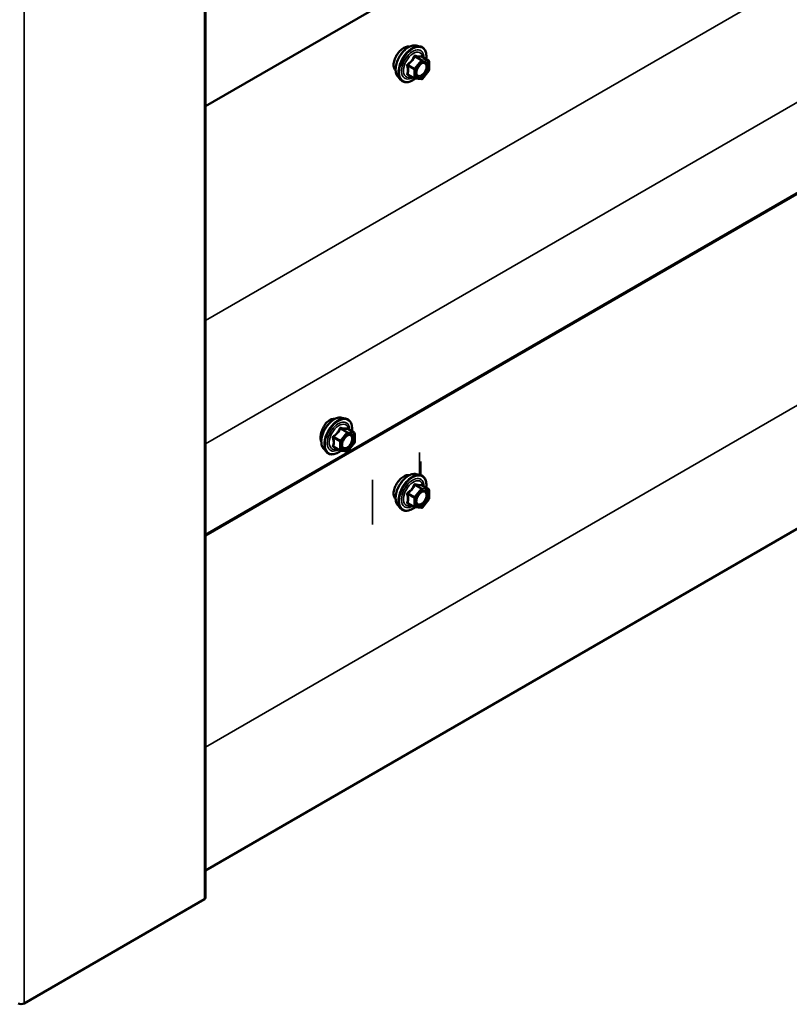
# Model space of a CAD drawing. Units: inches. Extents: x 0.6 to 33.4, y 0.6 to 21.4.
# Drawn here: x 28.7 to 29.9, y 13.1 to 14.6 of the extents above; entities that cross this region are included whole.
import ezdxf

# ---------------------------------------------------------------- set-up
doc = ezdxf.new("R2010")
doc.units = ezdxf.units.IN
doc.header["$LTSCALE"] = 2
doc.header["$MEASUREMENT"] = 0
doc.layers.add('Visible (ANSI)', color=7, linetype='Continuous', lineweight=50)
doc.layers.add('Visible Narrow (ANSI)', color=7, linetype='Continuous', lineweight=35)

msp = doc.modelspace()

# ---------------------------------------------------------------- linework, layer by layer
at = {"layer": 'Visible (ANSI)'}
for p, q in [((28.990784, 18.150211), (28.990784, 13.251231)), ((33.09682, 16.828634), (28.990784, 14.458013)), ((33.09682, 16.175437), (28.990784, 13.804816)), ((33.028301, 16.1348), (28.990784, 13.803738)), ((28.990784, 13.293293), (33.103028, 15.667498)), ((29.311842, 14.550403), (29.317745, 14.5492)), ((29.330714, 14.527589), (29.320901, 14.533255)), ((29.331614, 14.52603), (29.331614, 14.513019)), ((29.284329, 14.502749), (29.288322, 14.498238)), ((29.309398, 14.500193), (29.299585, 14.505859)), ((29.319896, 14.499087), (29.310138, 14.499959)), ((29.331217, 14.511892), (29.321459, 14.499752)), ((29.198617, 13.98323), (29.20452, 13.982026)), ((29.217489, 13.960415), (29.207676, 13.966081)), ((29.218389, 13.958857), (29.218389, 13.945846)), ((29.217992, 13.944718), (29.208234, 13.932579)), ((29.171104, 13.935575), (29.175097, 13.931064)), ((29.196173, 13.933019), (29.18636, 13.938685)), ((29.206671, 13.931914), (29.196913, 13.932785)), ((29.318808, 13.916502), (29.318808, 13.895733)), ((29.311842, 13.897206), (29.317745, 13.896003)), ((29.330714, 13.874392), (29.320901, 13.880057)), ((29.331614, 13.872833), (29.331614, 13.859822)), ((29.309398, 13.846996), (29.299585, 13.852661)), ((29.331217, 13.858694), (29.321459, 13.846555)), ((29.284329, 13.849551), (29.288322, 13.84504)), ((29.319896, 13.84589), (29.310138, 13.846762)), ((28.989378, 13.249271), (28.714455, 13.090545))]:
    msp.add_line(p, q, dxfattribs=at)
for centre, start, end in [((29.329814, 14.52603), 0, 60), ((29.329814, 14.513019), 321.206023, 0), ((29.310298, 14.501752), 240, 264.896091), ((29.320056, 14.50088), 264.896091, 321.206023), ((29.216589, 13.958857), 0, 60), ((29.216589, 13.945846), 321.206023, 0), ((29.197073, 13.934578), 240, 264.896091), ((29.206831, 13.933707), 264.896091, 321.206023), ((29.329814, 13.872833), 0, 60), ((29.329814, 13.859822), 321.206023, 0), ((29.310298, 13.848554), 240, 264.896091), ((29.320056, 13.847683), 264.896091, 321.206023)]:
    msp.add_arc(centre, 0.0018, start, end, dxfattribs=at)
for centre, major_axis, start_param, end_param in [((28.985984, 13.251231), (0.0048, 0), 5.49778714, 6.28318531), ((28.709929, 13.093157), (-0.0064, 0), 0.78539816, 2.35619449)]:
    msp.add_ellipse(centre, major_axis=major_axis, ratio=0.57735027, start_param=start_param, end_param=end_param, dxfattribs=at)
for points, knots in [([(29.293081, 14.546816), (29.291193, 14.545726), (29.289157, 14.544143), (29.285368, 14.540285), (29.283617, 14.53801), (29.281568, 14.534658), (29.280947, 14.533515), (29.280392, 14.532339)], [1.626968841, 1.626968841, 1.626968841, 1.626968841, 1.830339994, 1.830339994, 2.033711147, 2.033711147, 2.129732692, 2.129732692, 2.129732692, 2.129732692]), ([(29.284329, 14.502749), (29.283114, 14.504121), (29.2822, 14.505809), (29.280924, 14.50979), (29.280621, 14.51213), (29.280703, 14.517185), (29.281111, 14.519911), (29.282587, 14.525419), (29.283653, 14.5282), (29.286326, 14.533545), (29.287929, 14.53611), (29.291523, 14.540785), (29.293513, 14.542895), (29.29771, 14.546453), (29.299918, 14.547899), (29.304355, 14.549939), (29.306589, 14.550538), (29.309803, 14.550682), (29.310842, 14.550607), (29.311842, 14.550403)], [0.97601917, 0.97601917, 0.97601917, 0.97601917, 1.26800463, 1.26800463, 1.58963835, 1.58963835, 1.92171681, 1.92171681, 2.25250513, 2.25250513, 2.58183559, 2.58183559, 2.91151636, 2.91151636, 3.24307514, 3.24307514, 3.57377077, 3.57377077, 3.73636981, 3.73636981, 3.73636981, 3.73636981]), ([(29.301689, 14.548704), (29.300797, 14.548917), (29.29981, 14.548975), (29.296956, 14.548646), (29.294968, 14.547906), (29.293081, 14.546816)], [1.305862494, 1.305862494, 1.305862494, 1.305862494, 1.423597687, 1.423597687, 1.626968841, 1.626968841, 1.626968841, 1.626968841]), ([(29.317745, 14.5492), (29.319641, 14.548814), (29.321365, 14.547964), (29.324206, 14.545461), (29.325329, 14.543825), (29.326956, 14.539876), (29.327428, 14.537531), (29.327611, 14.533261), (29.327519, 14.531448), (29.327267, 14.529579)], [3.73636981, 3.73636981, 3.73636981, 3.73636981, 4.04269722, 4.04269722, 4.34542957, 4.34542957, 4.66424666, 4.66424666, 4.87939977, 4.87939977, 4.87939977, 4.87939977]), ([(29.280392, 14.532339), (29.279771, 14.531024), (29.279234, 14.529667), (29.277996, 14.525763), (29.277595, 14.523235), (29.277595, 14.521056)], [2.129732692, 2.129732692, 2.129732692, 2.129732692, 2.237082204, 2.237082204, 2.440453261, 2.440453261, 2.440453261, 2.440453261]), ([(29.320901, 14.533255), (29.320808, 14.533308), (29.320751, 14.533358), (29.320687, 14.53342), (29.320675, 14.533436), (29.320673, 14.533439), (29.320673, 14.533439), (29.320673, 14.533439)], [0.0246051392, 0.0246051392, 0.0246051392, 0.0246051392, 0.0359970171, 0.0359970171, 0.0459750746, 0.0459750746, 0.0468401554, 0.0468401554, 0.0468401554, 0.0468401554]), ([(29.277595, 14.521056), (29.277595, 14.518877), (29.277996, 14.516756), (29.279234, 14.514129), (29.279771, 14.513328), (29.280392, 14.512661)], [2.440453261, 2.440453261, 2.440453261, 2.440453261, 2.643824318, 2.643824318, 2.75117383, 2.75117383, 2.75117383, 2.75117383]), ([(29.312803, 14.504943), (29.31249, 14.505556), (29.31226, 14.506361), (29.312088, 14.508193), (29.312122, 14.509189), (29.312449, 14.511322), (29.312745, 14.51246), (29.313584, 14.514762), (29.314131, 14.515925), (29.315421, 14.518142), (29.316166, 14.519195), (29.317765, 14.52107), (29.318618, 14.521893), (29.320321, 14.523222), (29.321171, 14.523733), (29.322756, 14.524423), (29.32349, 14.524602), (29.324141, 14.524644), (29.32416, 14.524645), (29.324179, 14.524646)], [1.1438482, 1.1438482, 1.1438482, 1.1438482, 1.46822943, 1.46822943, 1.76309089, 1.76309089, 2.06060473, 2.06060473, 2.36234118, 2.36234118, 2.66561059, 2.66561059, 2.96720202, 2.96720202, 3.26442226, 3.26442226, 3.55952199, 3.55952199, 3.56854078, 3.56854078, 3.56854078, 3.56854078]), ([(29.310263, 14.499948), (29.309007, 14.498964), (29.307727, 14.498098), (29.304133, 14.496046), (29.301807, 14.495153), (29.297367, 14.494352), (29.295246, 14.49443), (29.291523, 14.495557), (29.289906, 14.496559), (29.288501, 14.498039), (29.288411, 14.498137), (29.288322, 14.498238)], [6.10715025, 6.10715025, 6.10715025, 6.10715025, 6.28857946, 6.28857946, 6.61421316, 6.61421316, 6.9344937, 6.9344937, 7.2379954, 7.2379954, 7.25920448, 7.25920448, 7.25920448, 7.25920448]), ([(29.171104, 13.935575), (29.169889, 13.936947), (29.168975, 13.938635), (29.167699, 13.942616), (29.167396, 13.944956), (29.167478, 13.950011), (29.167886, 13.952737), (29.169362, 13.958246), (29.170428, 13.961026), (29.1731, 13.966372), (29.174704, 13.968936), (29.178298, 13.973611), (29.180288, 13.975721), (29.184485, 13.97928), (29.186692, 13.980725), (29.19113, 13.982765), (29.193364, 13.983364), (29.196578, 13.983508), (29.197617, 13.983433), (29.198617, 13.98323)], [4.11761182, 4.11761182, 4.11761182, 4.11761182, 4.40959729, 4.40959729, 4.73123101, 4.73123101, 5.06330946, 5.06330946, 5.39409778, 5.39409778, 5.72342824, 5.72342824, 6.05310901, 6.05310901, 6.38466779, 6.38466779, 6.71536342, 6.71536342, 6.87796246, 6.87796246, 6.87796246, 6.87796246]), ([(29.180103, 13.9795), (29.178213, 13.978409), (29.176259, 13.976774), (29.172776, 13.97274), (29.171242, 13.970342), (29.169492, 13.966821), (29.168969, 13.965622), (29.168507, 13.964391)], [0, 0, 0, 0, 0.203657993, 0.203657993, 0.407315986, 0.407315986, 0.503554199, 0.503554199, 0.503554199, 0.503554199]), ([(29.188048, 13.981323), (29.187396, 13.981415), (29.186718, 13.981444), (29.184067, 13.981282), (29.181992, 13.980591), (29.180103, 13.9795)], [-0.275596679, -0.275596679, -0.275596679, -0.275596679, -0.203657993, -0.203657993, 0, 0, 0, 0]), ([(29.20452, 13.982026), (29.206416, 13.98164), (29.20814, 13.98079), (29.210981, 13.978287), (29.212104, 13.976651), (29.213731, 13.972703), (29.214203, 13.970358), (29.214386, 13.966088), (29.214294, 13.964274), (29.214042, 13.962405)], [0.59477716, 0.59477716, 0.59477716, 0.59477716, 0.90110457, 0.90110457, 1.20383692, 1.20383692, 1.522654, 1.522654, 1.73780712, 1.73780712, 1.73780712, 1.73780712]), ([(29.168507, 13.964391), (29.167991, 13.963018), (29.167551, 13.961607), (29.166544, 13.957571), (29.166225, 13.954993), (29.166225, 13.950628), (29.166544, 13.948556), (29.167278, 13.946739), (29.167357, 13.946559), (29.167441, 13.946385)], [0.503554199, 0.503554199, 0.503554199, 0.503554199, 0.610970233, 0.610970233, 0.814624479, 0.814624479, 1.018278726, 1.018278726, 1.041417335, 1.041417335, 1.041417335, 1.041417335]), ([(29.199578, 13.937769), (29.199265, 13.938382), (29.199035, 13.939188), (29.198862, 13.941019), (29.198896, 13.942015), (29.199224, 13.944149), (29.19952, 13.945287), (29.200359, 13.947588), (29.200905, 13.948751), (29.202196, 13.950969), (29.202941, 13.952022), (29.20454, 13.953896), (29.205393, 13.954719), (29.207096, 13.956049), (29.207946, 13.95656), (29.209531, 13.957249), (29.210265, 13.957429), (29.210916, 13.957471), (29.210935, 13.957472), (29.210954, 13.957473)], [4.28544086, 4.28544086, 4.28544086, 4.28544086, 4.60982209, 4.60982209, 4.90468355, 4.90468355, 5.20219739, 5.20219739, 5.50393384, 5.50393384, 5.80720324, 5.80720324, 6.10879468, 6.10879468, 6.40601491, 6.40601491, 6.70111464, 6.70111464, 6.71013343, 6.71013343, 6.71013343, 6.71013343]), ([(29.207676, 13.966081), (29.207583, 13.966135), (29.207526, 13.966184), (29.207462, 13.966246), (29.20745, 13.966262), (29.207448, 13.966265), (29.207448, 13.966265), (29.207448, 13.966265)], [0.0246051392, 0.0246051392, 0.0246051392, 0.0246051392, 0.0359970171, 0.0359970171, 0.0459750746, 0.0459750746, 0.0468401554, 0.0468401554, 0.0468401554, 0.0468401554]), ([(29.197038, 13.932774), (29.195782, 13.931791), (29.194502, 13.930925), (29.190908, 13.928872), (29.188582, 13.92798), (29.184142, 13.927178), (29.182021, 13.927256), (29.178298, 13.928384), (29.176681, 13.929385), (29.175276, 13.930865), (29.175186, 13.930964), (29.175097, 13.931064)], [2.9655576, 2.9655576, 2.9655576, 2.9655576, 3.1469868, 3.1469868, 3.47262051, 3.47262051, 3.79290104, 3.79290104, 4.09640275, 4.09640275, 4.11761182, 4.11761182, 4.11761182, 4.11761182]), ([(29.284329, 13.849551), (29.283114, 13.850923), (29.2822, 13.852612), (29.280924, 13.856593), (29.280621, 13.858932), (29.280703, 13.863987), (29.281111, 13.866714), (29.282587, 13.872222), (29.283653, 13.875003), (29.286326, 13.880348), (29.287929, 13.882913), (29.291523, 13.887588), (29.293513, 13.889697), (29.29771, 13.893256), (29.299918, 13.894701), (29.304355, 13.896742), (29.306589, 13.897341), (29.309803, 13.897484), (29.310842, 13.89741), (29.311842, 13.897206)], [0.97601917, 0.97601917, 0.97601917, 0.97601917, 1.26800463, 1.26800463, 1.58963835, 1.58963835, 1.92171681, 1.92171681, 2.25250513, 2.25250513, 2.58183559, 2.58183559, 2.91151636, 2.91151636, 3.24307514, 3.24307514, 3.57377077, 3.57377077, 3.73636981, 3.73636981, 3.73636981, 3.73636981]), ([(29.293081, 13.893619), (29.291193, 13.892529), (29.289157, 13.890945), (29.285368, 13.887087), (29.283617, 13.884812), (29.281568, 13.88146), (29.280947, 13.880318), (29.280392, 13.879142)], [1.626968841, 1.626968841, 1.626968841, 1.626968841, 1.830339994, 1.830339994, 2.033711147, 2.033711147, 2.129732692, 2.129732692, 2.129732692, 2.129732692]), ([(29.301689, 13.895506), (29.300797, 13.89572), (29.29981, 13.895777), (29.296956, 13.895449), (29.294968, 13.894708), (29.293081, 13.893619)], [1.305862494, 1.305862494, 1.305862494, 1.305862494, 1.423597687, 1.423597687, 1.626968841, 1.626968841, 1.626968841, 1.626968841]), ([(29.317745, 13.896003), (29.319641, 13.895616), (29.321365, 13.894767), (29.324206, 13.892263), (29.325329, 13.890627), (29.326956, 13.886679), (29.327428, 13.884334), (29.327611, 13.880064), (29.327519, 13.87825), (29.327267, 13.876382)], [3.73636981, 3.73636981, 3.73636981, 3.73636981, 4.04269722, 4.04269722, 4.34542957, 4.34542957, 4.66424666, 4.66424666, 4.87939977, 4.87939977, 4.87939977, 4.87939977]), ([(29.280392, 13.879142), (29.279771, 13.877827), (29.279234, 13.876469), (29.277996, 13.872566), (29.277595, 13.870038), (29.277595, 13.867858)], [2.129732692, 2.129732692, 2.129732692, 2.129732692, 2.237082204, 2.237082204, 2.440453261, 2.440453261, 2.440453261, 2.440453261]), ([(29.277595, 13.867858), (29.277595, 13.865679), (29.277996, 13.863559), (29.279234, 13.860932), (29.279771, 13.860131), (29.280392, 13.859464)], [2.440453261, 2.440453261, 2.440453261, 2.440453261, 2.643824318, 2.643824318, 2.75117383, 2.75117383, 2.75117383, 2.75117383]), ([(29.312803, 13.851746), (29.31249, 13.852359), (29.31226, 13.853164), (29.312088, 13.854996), (29.312122, 13.855991), (29.312449, 13.858125), (29.312745, 13.859263), (29.313584, 13.861565), (29.314131, 13.862728), (29.315421, 13.864945), (29.316166, 13.865998), (29.317765, 13.867873), (29.318618, 13.868695), (29.320321, 13.870025), (29.321171, 13.870536), (29.322756, 13.871225), (29.32349, 13.871405), (29.324141, 13.871447), (29.32416, 13.871448), (29.324179, 13.871449)], [1.1438482, 1.1438482, 1.1438482, 1.1438482, 1.46822943, 1.46822943, 1.76309089, 1.76309089, 2.06060473, 2.06060473, 2.36234118, 2.36234118, 2.66561059, 2.66561059, 2.96720202, 2.96720202, 3.26442226, 3.26442226, 3.55952199, 3.55952199, 3.56854078, 3.56854078, 3.56854078, 3.56854078]), ([(29.320901, 13.880057), (29.320808, 13.880111), (29.320751, 13.880161), (29.320687, 13.880222), (29.320675, 13.880239), (29.320673, 13.880241), (29.320673, 13.880242), (29.320673, 13.880242)], [0.0246051392, 0.0246051392, 0.0246051392, 0.0246051392, 0.0359970171, 0.0359970171, 0.0459750746, 0.0459750746, 0.0468401554, 0.0468401554, 0.0468401554, 0.0468401554]), ([(29.310263, 13.84675), (29.309007, 13.845767), (29.307727, 13.844901), (29.304133, 13.842849), (29.301807, 13.841956), (29.297367, 13.841155), (29.295246, 13.841232), (29.291523, 13.84236), (29.289906, 13.843362), (29.288501, 13.844842), (29.288411, 13.84494), (29.288322, 13.84504)], [6.10715025, 6.10715025, 6.10715025, 6.10715025, 6.28857946, 6.28857946, 6.61421316, 6.61421316, 6.9344937, 6.9344937, 7.2379954, 7.2379954, 7.25920448, 7.25920448, 7.25920448, 7.25920448])]:
    msp.add_open_spline(points, degree=3, knots=knots, dxfattribs=at)
for points in [[(29.280392, 14.512661), (29.280501, 14.512544), (29.280612, 14.512431), (29.280726, 14.512323)], [(29.280392, 13.859464), (29.280501, 13.859347), (29.280612, 13.859234), (29.280726, 13.859125)]]:
    msp.add_open_spline(points, degree=3, dxfattribs=at)
at = {"layer": 'Visible Narrow (ANSI)'}
for p, q in [((28.989378, 13.249271), (28.989378, 18.148251)), ((28.714455, 13.090545), (28.714455, 17.989524)), ((28.990784, 14.131209), (33.035925, 16.466672)), ((28.990784, 13.943224), (33.105856, 16.319062)), ((28.990784, 13.481277), (33.033097, 15.815108)), ((29.31942, 14.527807), (29.309662, 14.515668)), ((29.309783, 14.533371), (29.31942, 14.527807)), ((29.320693, 14.528542), (29.311056, 14.534106)), ((29.330451, 14.52767), (29.320693, 14.528542)), ((29.320814, 14.533234), (29.330451, 14.52767)), ((29.299389, 14.519592), (29.309025, 14.514028)), ((29.309662, 14.515668), (29.300025, 14.521232)), ((29.309025, 14.514028), (29.309025, 14.501017)), ((29.311571, 14.514028), (29.321329, 14.526167)), ((29.311571, 14.501017), (29.311571, 14.514028)), ((29.321329, 14.526167), (29.331087, 14.525295)), ((29.331087, 14.512285), (29.321329, 14.500145)), ((29.331087, 14.525295), (29.331087, 14.512285)), ((29.309025, 14.501017), (29.299389, 14.506581)), ((29.321329, 14.500145), (29.311571, 14.501017)), ((29.206195, 13.960633), (29.196437, 13.948494)), ((29.196558, 13.966197), (29.206195, 13.960633)), ((29.207468, 13.961368), (29.197831, 13.966932)), ((29.198346, 13.946854), (29.208104, 13.958993)), ((29.217226, 13.960497), (29.207468, 13.961368)), ((29.207589, 13.966061), (29.217226, 13.960497)), ((29.208104, 13.958993), (29.217862, 13.958122)), ((29.217862, 13.958122), (29.217862, 13.945111)), ((29.186163, 13.952418), (29.1958, 13.946854)), ((29.196437, 13.948494), (29.1868, 13.954058)), ((29.1958, 13.946854), (29.1958, 13.933843)), ((29.198346, 13.933843), (29.198346, 13.946854)), ((29.217862, 13.945111), (29.208104, 13.932972)), ((29.1958, 13.933843), (29.186163, 13.939407)), ((29.208104, 13.932972), (29.198346, 13.933843)), ((29.316992, 13.896156), (29.316992, 13.930048)), ((29.245438, 13.820431), (29.245438, 13.888736)), ((29.309662, 13.862471), (29.300025, 13.868035)), ((29.31942, 13.87461), (29.309662, 13.862471)), ((29.309783, 13.880174), (29.31942, 13.87461)), ((29.320693, 13.875345), (29.311056, 13.880909)), ((29.311571, 13.86083), (29.321329, 13.87297)), ((29.330451, 13.874473), (29.320693, 13.875345)), ((29.320814, 13.880037), (29.330451, 13.874473)), ((29.321329, 13.87297), (29.331087, 13.872098)), ((29.331087, 13.872098), (29.331087, 13.859087)), ((29.299389, 13.866394), (29.309025, 13.86083)), ((29.309025, 13.84782), (29.299389, 13.853384)), ((29.309025, 13.86083), (29.309025, 13.84782)), ((29.311571, 13.84782), (29.311571, 13.86083)), ((29.331087, 13.859087), (29.321329, 13.846948)), ((29.321329, 13.846948), (29.311571, 13.84782))]:
    msp.add_line(p, q, dxfattribs=at)
for centre, major_axis, ratio, start_param, end_param in [((29.30074, 14.525043), (-0.01401, -0.024267), 0.57735027, 3.33221366, 6.0925643), ((29.305873, 14.52208), (-0.014983, -0.025951), 0.57735027, 3.33221366, 6.0925643), ((29.306763, 14.521566), (-0.0145, -0.025115), 0.57735027, 2.20535746, 7.22312134), ((29.306763, 14.521566), (0.01216, 0.021062), 0.57735027, 5.49750622, 10.21045705), ((29.30759, 14.521088), (-0.010553, -0.018278), 0.57735027, 2.52275577, 6.90202219), ((29.309147, 14.534276), (-0.001669, 0.000674), 0.38990943, 1.16660097, 2.11321762), ((29.311692, 14.535746), (-0.000403, -0.001754), 0.55414286, 5.0798919, 6.02650854), ((29.320056, 14.526902), (0.0009, 0.001559), 0.57735027, 0.26179939, 1.30899694), ((29.320056, 14.526902), (0.001403, -0.001128), 0.21132487, 0.63191431, 2.20271064), ((29.32145, 14.534875), (-0.000421, 0.00175), 0.93495827, 1.55685424, 2.50347089), ((29.320056, 14.526902), (0.00016, 0.001793), 0.78867513, 4.36150957, 5.9323059), ((29.329814, 14.52603), (0.0009, 0.001559), 0.57735027, 0, 0.26179939), ((29.329814, 14.52603), (0.00016, 0.001793), 0.78867513, 4.36150957, 5.9323059), ((29.298116, 14.518857), (-0.001743, -0.000449), 0.35464113, 3.8071343, 4.75375095), ((29.299389, 14.522137), (0.001052, -0.00146), 0.00909402, 4.42786452, 5.37448117), ((29.310298, 14.514763), (-0.0009, -0.001559), 0.57735027, 4.45058959, 5.49778714), ((29.310298, 14.514763), (0.0018, 0), 0.57735027, 3.92699082, 5.49778714), ((29.310298, 14.514763), (-0.001403, 0.001128), 0.21132487, 3.77350697, 5.34430329), ((29.329814, 14.52603), (0.0018, 0), 0.57735027, 5.49778714, 6.28318531), ((29.329814, 14.513019), (0.0018, 0), 0.57735027, 5.49778714, 6.28318531), ((29.329814, 14.513019), (0.001403, -0.001128), 0.21132487, 0, 0.63191431), ((29.298116, 14.505846), (0.00169, -0.00062), 0.73545655, 1.01996003, 1.96657668), ((29.299389, 14.504035), (0.000403, 0.001754), 0.55414286, 0.11173936, 0.68993989), ((29.310298, 14.501752), (-0.0009, -0.001559), 0.57735027, 5.49778714, 6.28318531), ((29.310298, 14.501752), (-0.0018, 0), 0.57735027, 0.78539816, 2.35619449), ((29.310298, 14.501752), (-0.00016, -0.001793), 0.78867513, 0, 1.21991692), ((29.313738, 14.50893), (-0.0018, -0.000001), 0.57781879, 5.4973809, 5.75283859), ((29.320056, 14.50088), (-0.00016, -0.001793), 0.78867513, 0, 1.21991692), ((29.320056, 14.50088), (0.001403, -0.001128), 0.21132487, 0, 0.63191431), ((29.187515, 13.95787), (-0.01401, -0.024267), 0.57735027, 3.33221366, 6.0925643), ((29.192648, 13.954906), (-0.014983, -0.025951), 0.57735027, 3.33221366, 6.0925643), ((29.193538, 13.954392), (-0.0145, -0.025115), 0.57735027, 2.20535746, 7.22312134), ((29.193538, 13.954392), (0.01216, 0.021062), 0.57735027, 5.49750622, 10.21045705), ((29.194365, 13.953915), (-0.010553, -0.018278), 0.57735027, 2.52275577, 6.90202219), ((29.195922, 13.967103), (-0.001669, 0.000674), 0.38990943, 1.16660097, 2.11321762), ((29.198467, 13.968572), (-0.000403, -0.001754), 0.55414286, 5.0798919, 6.02650854), ((29.206831, 13.959728), (0.0009, 0.001559), 0.57735027, 0.26179939, 1.30899694), ((29.206831, 13.959728), (0.001403, -0.001128), 0.21132487, 0.63191431, 2.20271064), ((29.208225, 13.967701), (-0.000421, 0.00175), 0.93495827, 1.55685424, 2.50347089), ((29.206831, 13.959728), (0.00016, 0.001793), 0.78867513, 4.36150957, 5.9323059), ((29.216589, 13.958857), (0.0009, 0.001559), 0.57735027, 0, 0.26179939), ((29.216589, 13.958857), (0.00016, 0.001793), 0.78867513, 4.36150957, 5.9323059), ((29.216589, 13.958857), (0.0018, 0), 0.57735027, 5.49778714, 6.28318531), ((29.184891, 13.951683), (-0.001743, -0.000449), 0.35464113, 3.8071343, 4.75375095), ((29.186163, 13.954963), (0.001052, -0.00146), 0.00909402, 4.42786452, 5.37448117), ((29.197073, 13.947589), (-0.0009, -0.001559), 0.57735027, 4.45058959, 5.49778714), ((29.197073, 13.947589), (0.0018, 0), 0.57735027, 3.92699082, 5.49778714), ((29.197073, 13.947589), (-0.001403, 0.001128), 0.21132487, 3.77350697, 5.34430329), ((29.215412, 13.950372), (0.0018, 0.000001), 0.57781879, 1.24554591, 2.35578825), ((29.216589, 13.945846), (0.0018, 0), 0.57735027, 5.49778714, 6.28318531), ((29.216589, 13.945846), (0.001403, -0.001128), 0.21132487, 0, 0.63191431), ((29.184891, 13.938672), (0.00169, -0.00062), 0.73545655, 1.01996003, 1.96657668), ((29.186163, 13.936862), (0.000403, 0.001754), 0.55414286, 0.11173936, 0.68993989), ((29.197073, 13.934578), (-0.0009, -0.001559), 0.57735027, 5.49778714, 6.28318531), ((29.197073, 13.934578), (-0.0018, 0), 0.57735027, 0.78539816, 2.35619449), ((29.197073, 13.934578), (-0.00016, -0.001793), 0.78867513, 0, 1.21991692), ((29.206831, 13.933707), (-0.00016, -0.001793), 0.78867513, 0, 1.21991692), ((29.206831, 13.933707), (0.001403, -0.001128), 0.21132487, 0, 0.63191431), ((29.30074, 13.871846), (-0.01401, -0.024267), 0.57735027, 3.33221366, 6.0925643), ((29.305873, 13.868883), (-0.014983, -0.025951), 0.57735027, 3.33221366, 6.0925643), ((29.306763, 13.868369), (-0.0145, -0.025115), 0.57735027, 2.20535746, 7.22312134), ((29.306763, 13.868369), (0.01216, 0.021062), 0.57735027, 5.49750622, 10.21045705), ((29.30759, 13.867891), (-0.010553, -0.018278), 0.57735027, 2.52275577, 6.90202219), ((29.311692, 13.882549), (-0.000403, -0.001754), 0.55414286, 5.0798919, 6.02650854), ((29.299389, 13.86894), (0.001052, -0.00146), 0.00909402, 4.42786452, 5.37448117), ((29.309147, 13.881079), (-0.001669, 0.000674), 0.38990943, 1.16660097, 2.11321762), ((29.320056, 13.873704), (0.0009, 0.001559), 0.57735027, 0.26179939, 1.30899694), ((29.320056, 13.873704), (0.001403, -0.001128), 0.21132487, 0.63191431, 2.20271064), ((29.32145, 13.881677), (-0.000421, 0.00175), 0.93495827, 1.55685424, 2.50347089), ((29.320056, 13.873704), (0.00016, 0.001793), 0.78867513, 4.36150957, 5.9323059), ((29.329814, 13.872833), (0.0009, 0.001559), 0.57735027, 0, 0.26179939), ((29.329814, 13.872833), (0.00016, 0.001793), 0.78867513, 4.36150957, 5.9323059), ((29.329814, 13.872833), (0.0018, 0), 0.57735027, 5.49778714, 6.28318531), ((29.298116, 13.865659), (-0.001743, -0.000449), 0.35464113, 3.8071343, 4.75375095), ((29.298116, 13.852649), (0.00169, -0.00062), 0.73545655, 1.01996003, 1.96657668), ((29.299389, 13.850838), (0.000403, 0.001754), 0.55414286, 0.11173936, 0.68993989), ((29.310298, 13.861565), (-0.0009, -0.001559), 0.57735027, 4.45058959, 5.49778714), ((29.310298, 13.861565), (0.0018, 0), 0.57735027, 3.92699082, 5.49778714), ((29.310298, 13.861565), (-0.001403, 0.001128), 0.21132487, 3.77350697, 5.34430329), ((29.313738, 13.855732), (-0.0018, -0.000001), 0.57781879, 5.4973809, 5.75283859), ((29.329814, 13.859822), (0.0018, 0), 0.57735027, 5.49778714, 6.28318531), ((29.329814, 13.859822), (0.001403, -0.001128), 0.21132487, 0, 0.63191431), ((29.310298, 13.848554), (-0.0009, -0.001559), 0.57735027, 5.49778714, 6.28318531), ((29.310298, 13.848554), (-0.0018, 0), 0.57735027, 0.78539816, 2.35619449), ((29.310298, 13.848554), (-0.00016, -0.001793), 0.78867513, 0, 1.21991692), ((29.320056, 13.847683), (-0.00016, -0.001793), 0.78867513, 0, 1.21991692), ((29.320056, 13.847683), (0.001403, -0.001128), 0.21132487, 0, 0.63191431)]:
    msp.add_ellipse(centre, major_axis=major_axis, ratio=ratio, start_param=start_param, end_param=end_param, dxfattribs=at)
for centre, major_axis in [((29.321329, 14.513156), (-0.00688, -0.011917)), ((29.208104, 13.945982), (0.00688, 0.011917)), ((29.321329, 13.859959), (-0.00688, -0.011917))]:
    msp.add_ellipse(centre, major_axis=major_axis, ratio=0.57735027, dxfattribs=at)
for points, knots in [([(29.308249, 14.533943), (29.308008, 14.533297), (29.307744, 14.532655), (29.306732, 14.530462), (29.305836, 14.528965), (29.304732, 14.527593), (29.303629, 14.52622), (29.302321, 14.524975), (29.300299, 14.523394), (29.299696, 14.522957), (29.29908, 14.522538)], [-0.793890755, -0.793890755, -0.793890755, -0.793890755, -0.734527682, -0.734527682, -0.587483512, -0.587483512, -0.587483512, -0.440439343, -0.440439343, -0.38107627, -0.38107627, -0.38107627, -0.38107627]), ([(29.300025, 14.521232), (29.300657, 14.521687), (29.301279, 14.522163), (29.303375, 14.523882), (29.304753, 14.525236), (29.305935, 14.526706), (29.307117, 14.528176), (29.308099, 14.529759), (29.30922, 14.532041), (29.309514, 14.532705), (29.309783, 14.533371)], [0.38107627, 0.38107627, 0.38107627, 0.38107627, 0.440439343, 0.440439343, 0.587483512, 0.587483512, 0.587483512, 0.734527682, 0.734527682, 0.793890755, 0.793890755, 0.793890755, 0.793890755]), ([(29.31064, 14.535324), (29.310413, 14.535384), (29.310183, 14.535408), (29.309626, 14.535365), (29.309306, 14.535247), (29.308819, 14.534885), (29.308636, 14.534679), (29.308393, 14.534283), (29.308313, 14.534117), (29.308249, 14.533943)], [-0.0972319665, -0.0972319665, -0.0972319665, -0.0972319665, -0.074882683, -0.074882683, -0.0416014905, -0.0416014905, -0.0160005733, -0.0160005733, 0, 0, 0, 0]), ([(29.309783, 14.533371), (29.309795, 14.533475), (29.309817, 14.533573), (29.309904, 14.533804), (29.309985, 14.533921), (29.31023, 14.534121), (29.310411, 14.534178), (29.310754, 14.534178), (29.310903, 14.534153), (29.311056, 14.534106)], [0, 0, 0, 0, 0.0160005733, 0.0160005733, 0.0416014905, 0.0416014905, 0.074882683, 0.074882683, 0.0972319665, 0.0972319665, 0.0972319665, 0.0972319665]), ([(29.319808, 14.534505), (29.319556, 14.534423), (29.319281, 14.534353), (29.318234, 14.534162), (29.317321, 14.534125), (29.316218, 14.534224), (29.315115, 14.534322), (29.313823, 14.534556), (29.311836, 14.535018), (29.311244, 14.535165), (29.31064, 14.535324)], [-0.793890755, -0.793890755, -0.793890755, -0.793890755, -0.734527682, -0.734527682, -0.587483512, -0.587483512, -0.587483512, -0.440439343, -0.440439343, -0.38107627, -0.38107627, -0.38107627, -0.38107627]), ([(29.311056, 14.534106), (29.311688, 14.533961), (29.31231, 14.533825), (29.314406, 14.5334), (29.315784, 14.53318), (29.316966, 14.533075), (29.318147, 14.532969), (29.31913, 14.532978), (29.320251, 14.533116), (29.320545, 14.53317), (29.320814, 14.533234)], [0.38107627, 0.38107627, 0.38107627, 0.38107627, 0.440439343, 0.440439343, 0.587483512, 0.587483512, 0.587483512, 0.734527682, 0.734527682, 0.793890755, 0.793890755, 0.793890755, 0.793890755]), ([(29.320871, 14.533273), (29.320843, 14.533358), (29.320814, 14.53344), (29.320662, 14.533839), (29.32052, 14.534101), (29.320255, 14.534406), (29.320136, 14.534486), (29.319948, 14.534531), (29.319876, 14.534527), (29.319808, 14.534505)], [-0.0830331853, -0.0830331853, -0.0830331853, -0.0830331853, -0.074882683, -0.074882683, -0.0416014905, -0.0416014905, -0.0160005733, -0.0160005733, 0, 0, 0, 0]), ([(29.320814, 14.533234), (29.320826, 14.533257), (29.320842, 14.533269), (29.320875, 14.533267), (29.320887, 14.533263), (29.320901, 14.533255)], [0, 0, 0, 0, 0.0160005733, 0.0160005733, 0.0246051392, 0.0246051392, 0.0246051392, 0.0246051392]), ([(29.29908, 14.522538), (29.298849, 14.52238), (29.298637, 14.522194), (29.298185, 14.521673), (29.297984, 14.521307), (29.29779, 14.520622), (29.297761, 14.520316), (29.297798, 14.519823), (29.297832, 14.519636), (29.297885, 14.519456)], [-0.0972319665, -0.0972319665, -0.0972319665, -0.0972319665, -0.074882683, -0.074882683, -0.0416014905, -0.0416014905, -0.0160005733, -0.0160005733, 0, 0, 0, 0]), ([(29.297885, 14.519456), (29.298079, 14.518785), (29.298253, 14.518121), (29.298775, 14.515842), (29.29899, 14.514262), (29.29899, 14.512791), (29.29899, 14.511321), (29.298775, 14.509952), (29.298253, 14.508194), (29.298079, 14.507706), (29.297885, 14.507232)], [-0.79343171, -0.79343171, -0.79343171, -0.79343171, -0.734079509, -0.734079509, -0.58703534, -0.58703534, -0.58703534, -0.439991171, -0.439991171, -0.380638971, -0.380638971, -0.380638971, -0.380638971]), ([(29.299389, 14.519592), (29.29934, 14.519701), (29.299303, 14.519812), (29.299243, 14.520099), (29.299244, 14.520271), (29.299334, 14.520643), (29.299451, 14.520831), (29.299735, 14.521082), (29.299872, 14.521166), (29.300025, 14.521232)], [0, 0, 0, 0, 0.0160005733, 0.0160005733, 0.0416014905, 0.0416014905, 0.074882683, 0.074882683, 0.0972319665, 0.0972319665, 0.0972319665, 0.0972319665]), ([(29.299389, 14.506581), (29.299571, 14.507078), (29.299734, 14.507593), (29.300221, 14.509452), (29.300419, 14.510915), (29.300419, 14.512491), (29.300419, 14.514067), (29.300221, 14.515759), (29.299734, 14.518181), (29.299571, 14.518884), (29.299389, 14.519592)], [0.380638971, 0.380638971, 0.380638971, 0.380638971, 0.439991171, 0.439991171, 0.58703534, 0.58703534, 0.58703534, 0.734079509, 0.734079509, 0.79343171, 0.79343171, 0.79343171, 0.79343171]), ([(29.317325, 14.520542), (29.317798, 14.521018), (29.318289, 14.521449), (29.319885, 14.522652), (29.321011, 14.52321), (29.323047, 14.523674), (29.323959, 14.523627), (29.325419, 14.523039), (29.325996, 14.52256), (29.326807, 14.521339), (29.327074, 14.520649), (29.327318, 14.519361), (29.327365, 14.518829), (29.327365, 14.518274), (29.327365, 14.517413), (29.327252, 14.516486), (29.326677, 14.514011), (29.326038, 14.512418), (29.324393, 14.509559), (29.323398, 14.508267), (29.321012, 14.505947), (29.319562, 14.505025), (29.316946, 14.50423), (29.315777, 14.504279), (29.313973, 14.505177), (29.313303, 14.505966), (29.312617, 14.507773), (29.312466, 14.508682), (29.312465, 14.509665)], [-0.51210664, -0.51210664, -0.51210664, -0.51210664, -0.45806676, -0.45806676, -0.33967028, -0.33967028, -0.23060447, -0.23060447, -0.13462346, -0.13462346, -0.05177826, -0.05177826, 0, 0, 0, 0.08028028, 0.08028028, 0.20872874, 0.20872874, 0.33060969, 0.33060969, 0.47998326, 0.47998326, 0.61751594, 0.61751594, 0.74414261, 0.74414261, 0.83564392, 0.83564392, 0.83564392, 0.83564392]), ([(29.312804, 14.504943), (29.313271, 14.50403), (29.313943, 14.503337), (29.315851, 14.502387), (29.317198, 14.502331), (29.320215, 14.503248), (29.321886, 14.504311), (29.324638, 14.506986), (29.325785, 14.508475), (29.327683, 14.511771), (29.328419, 14.513609), (29.329082, 14.516462), (29.329212, 14.517532), (29.329212, 14.518524), (29.329212, 14.519163), (29.329158, 14.519778), (29.328876, 14.521263), (29.328568, 14.522058), (29.327633, 14.523466), (29.326969, 14.524018), (29.325577, 14.524579), (29.324903, 14.524683), (29.324182, 14.524646)], [-0.72230412, -0.72230412, -0.72230412, -0.72230412, -0.61751594, -0.61751594, -0.47998326, -0.47998326, -0.33060969, -0.33060969, -0.20872874, -0.20872874, -0.08028028, -0.08028028, 0, 0, 0, 0.05177826, 0.05177826, 0.13462346, 0.13462346, 0.23060447, 0.23060447, 0.30413047, 0.30413047, 0.30413047, 0.30413047]), ([(29.297885, 14.507232), (29.297812, 14.507054), (29.297774, 14.506876), (29.29778, 14.506454), (29.297875, 14.50622), (29.298198, 14.505881), (29.298387, 14.50576), (29.298757, 14.505611), (29.298915, 14.505565), (29.29908, 14.50553)], [-0.0972319665, -0.0972319665, -0.0972319665, -0.0972319665, -0.074882683, -0.074882683, -0.0416014905, -0.0416014905, -0.0160005733, -0.0160005733, 0, 0, 0, 0]), ([(29.299585, 14.505858), (29.299502, 14.505906), (29.299433, 14.505958), (29.299276, 14.506119), (29.299236, 14.506236), (29.299276, 14.50643), (29.29932, 14.506507), (29.299389, 14.506581)], [0.0246051392, 0.0246051392, 0.0246051392, 0.0246051392, 0.0416014905, 0.0416014905, 0.074882683, 0.074882683, 0.0972319665, 0.0972319665, 0.0972319665, 0.0972319665]), ([(29.195023, 13.96677), (29.194783, 13.966123), (29.194519, 13.965482), (29.193507, 13.963288), (29.192611, 13.961791), (29.191507, 13.960419), (29.190404, 13.959047), (29.189096, 13.957801), (29.187074, 13.95622), (29.186471, 13.955783), (29.185855, 13.955364)], [-0.793890755, -0.793890755, -0.793890755, -0.793890755, -0.734527682, -0.734527682, -0.587483512, -0.587483512, -0.587483512, -0.440439343, -0.440439343, -0.38107627, -0.38107627, -0.38107627, -0.38107627]), ([(29.1868, 13.954058), (29.187432, 13.954514), (29.188054, 13.954989), (29.19015, 13.956709), (29.191528, 13.958063), (29.19271, 13.959533), (29.193891, 13.961003), (29.194874, 13.962585), (29.195995, 13.964867), (29.196289, 13.965532), (29.196558, 13.966197)], [0.38107627, 0.38107627, 0.38107627, 0.38107627, 0.440439343, 0.440439343, 0.587483512, 0.587483512, 0.587483512, 0.734527682, 0.734527682, 0.793890755, 0.793890755, 0.793890755, 0.793890755]), ([(29.197415, 13.96815), (29.197188, 13.96821), (29.196958, 13.968234), (29.196401, 13.968192), (29.196081, 13.968074), (29.195594, 13.967711), (29.195411, 13.967505), (29.195168, 13.96711), (29.195088, 13.966944), (29.195023, 13.96677)], [-0.0972319665, -0.0972319665, -0.0972319665, -0.0972319665, -0.074882683, -0.074882683, -0.0416014905, -0.0416014905, -0.0160005733, -0.0160005733, 0, 0, 0, 0]), ([(29.196558, 13.966197), (29.19657, 13.966301), (29.196592, 13.966399), (29.196679, 13.96663), (29.19676, 13.966748), (29.197005, 13.966947), (29.197186, 13.967004), (29.197529, 13.967004), (29.197678, 13.966979), (29.197831, 13.966932)], [0, 0, 0, 0, 0.0160005733, 0.0160005733, 0.0416014905, 0.0416014905, 0.074882683, 0.074882683, 0.0972319665, 0.0972319665, 0.0972319665, 0.0972319665]), ([(29.206583, 13.967332), (29.206331, 13.967249), (29.206056, 13.967179), (29.205009, 13.966988), (29.204096, 13.966952), (29.202993, 13.96705), (29.20189, 13.967149), (29.200598, 13.967382), (29.198611, 13.967844), (29.198019, 13.967992), (29.197415, 13.96815)], [-0.793890755, -0.793890755, -0.793890755, -0.793890755, -0.734527682, -0.734527682, -0.587483512, -0.587483512, -0.587483512, -0.440439343, -0.440439343, -0.38107627, -0.38107627, -0.38107627, -0.38107627]), ([(29.197831, 13.966932), (29.198463, 13.966787), (29.199085, 13.966651), (29.201181, 13.966226), (29.202559, 13.966007), (29.203741, 13.965901), (29.204922, 13.965796), (29.205905, 13.965805), (29.207026, 13.965942), (29.20732, 13.965996), (29.207589, 13.966061)], [0.38107627, 0.38107627, 0.38107627, 0.38107627, 0.440439343, 0.440439343, 0.587483512, 0.587483512, 0.587483512, 0.734527682, 0.734527682, 0.793890755, 0.793890755, 0.793890755, 0.793890755]), ([(29.207646, 13.966099), (29.207618, 13.966184), (29.207589, 13.966266), (29.207437, 13.966666), (29.207295, 13.966927), (29.207029, 13.967233), (29.206911, 13.967313), (29.206723, 13.967357), (29.206651, 13.967354), (29.206583, 13.967332)], [-0.0830331853, -0.0830331853, -0.0830331853, -0.0830331853, -0.074882683, -0.074882683, -0.0416014905, -0.0416014905, -0.0160005733, -0.0160005733, 0, 0, 0, 0]), ([(29.207589, 13.966061), (29.207601, 13.966083), (29.207617, 13.966095), (29.20765, 13.966093), (29.207662, 13.966089), (29.207676, 13.966081)], [0, 0, 0, 0, 0.0160005733, 0.0160005733, 0.0246051392, 0.0246051392, 0.0246051392, 0.0246051392]), ([(29.215987, 13.951358), (29.215986, 13.952491), (29.215812, 13.953539), (29.215021, 13.955623), (29.214248, 13.956533), (29.212575, 13.957366), (29.211797, 13.957514), (29.210956, 13.957471)], [-0.835643919, -0.835643919, -0.835643919, -0.835643919, -0.744142609, -0.744142609, -0.61751594, -0.61751594, -0.531729116, -0.531729116, -0.531729116, -0.531729116]), ([(29.185855, 13.955364), (29.185624, 13.955207), (29.185412, 13.955021), (29.18496, 13.954499), (29.184759, 13.954133), (29.184565, 13.953448), (29.184536, 13.953143), (29.184573, 13.95265), (29.184607, 13.952462), (29.18466, 13.952282)], [-0.0972319665, -0.0972319665, -0.0972319665, -0.0972319665, -0.074882683, -0.074882683, -0.0416014905, -0.0416014905, -0.0160005733, -0.0160005733, 0, 0, 0, 0]), ([(29.18466, 13.952282), (29.184854, 13.951611), (29.185028, 13.950947), (29.18555, 13.948668), (29.185765, 13.947089), (29.185765, 13.945618), (29.185765, 13.944147), (29.18555, 13.942778), (29.185028, 13.941021), (29.184854, 13.940532), (29.18466, 13.940058)], [-0.79343171, -0.79343171, -0.79343171, -0.79343171, -0.734079509, -0.734079509, -0.58703534, -0.58703534, -0.58703534, -0.439991171, -0.439991171, -0.380638971, -0.380638971, -0.380638971, -0.380638971]), ([(29.186163, 13.952418), (29.186114, 13.952527), (29.186077, 13.952638), (29.186018, 13.952925), (29.186019, 13.953097), (29.186109, 13.953469), (29.186226, 13.953657), (29.18651, 13.953908), (29.186647, 13.953992), (29.1868, 13.954058)], [0, 0, 0, 0, 0.0160005733, 0.0160005733, 0.0416014905, 0.0416014905, 0.074882683, 0.074882683, 0.0972319665, 0.0972319665, 0.0972319665, 0.0972319665]), ([(29.186163, 13.939407), (29.186346, 13.939904), (29.186509, 13.940419), (29.186996, 13.942279), (29.187194, 13.943742), (29.187194, 13.945317), (29.187194, 13.946893), (29.186996, 13.948586), (29.186509, 13.951007), (29.186346, 13.95171), (29.186163, 13.952418)], [0.380638971, 0.380638971, 0.380638971, 0.380638971, 0.439991171, 0.439991171, 0.58703534, 0.58703534, 0.58703534, 0.734079509, 0.734079509, 0.79343171, 0.79343171, 0.79343171, 0.79343171]), ([(29.21414, 13.951107), (29.21414, 13.949896), (29.213913, 13.94854), (29.212955, 13.94553), (29.21211, 13.94384), (29.210103, 13.941002), (29.208985, 13.939827), (29.20672, 13.938119), (29.205593, 13.937562), (29.203557, 13.937097), (29.202646, 13.937145), (29.201185, 13.937733), (29.200609, 13.938212), (29.199798, 13.939433), (29.199531, 13.940122), (29.199287, 13.94141), (29.19924, 13.941943), (29.19924, 13.942498), (29.19924, 13.943358), (29.199353, 13.944286), (29.199614, 13.94541), (29.199658, 13.945584), (29.199705, 13.945758)], [-0.835643919, -0.835643919, -0.835643919, -0.835643919, -0.722878502, -0.722878502, -0.584353665, -0.584353665, -0.458066758, -0.458066758, -0.339670284, -0.339670284, -0.230604466, -0.230604466, -0.134623464, -0.134623464, -0.051778256, -0.051778256, 0, 0, 0, 0.080280285, 0.080280285, 0.094841227, 0.094841227, 0.094841227, 0.094841227]), ([(29.199578, 13.937769), (29.199672, 13.937586), (29.199774, 13.937411), (29.200386, 13.936489), (29.20105, 13.935937), (29.202734, 13.935259), (29.203785, 13.935204), (29.206133, 13.93574), (29.207431, 13.936383), (29.210044, 13.938352), (29.211332, 13.939707), (29.213647, 13.942979), (29.214621, 13.944927), (29.215725, 13.948398), (29.215988, 13.949962), (29.215987, 13.951358)], [0.113577769, 0.113577769, 0.113577769, 0.113577769, 0.134623464, 0.134623464, 0.230604466, 0.230604466, 0.339670284, 0.339670284, 0.458066758, 0.458066758, 0.584353665, 0.584353665, 0.722878502, 0.722878502, 0.835643919, 0.835643919, 0.835643919, 0.835643919]), ([(29.204099, 13.953368), (29.204159, 13.953429), (29.204219, 13.953488), (29.205593, 13.954824), (29.207043, 13.955746), (29.209659, 13.956542), (29.210828, 13.956493), (29.212631, 13.955595), (29.213302, 13.954806), (29.213988, 13.952999), (29.214139, 13.952089), (29.21414, 13.951107)], [0.323751446, 0.323751446, 0.323751446, 0.323751446, 0.330609693, 0.330609693, 0.479983257, 0.479983257, 0.61751594, 0.61751594, 0.744142609, 0.744142609, 0.835643919, 0.835643919, 0.835643919, 0.835643919]), ([(29.18466, 13.940058), (29.184587, 13.93988), (29.184549, 13.939702), (29.184555, 13.939281), (29.18465, 13.939046), (29.184973, 13.938707), (29.185162, 13.938587), (29.185532, 13.938437), (29.185689, 13.938391), (29.185855, 13.938357)], [-0.0972319665, -0.0972319665, -0.0972319665, -0.0972319665, -0.074882683, -0.074882683, -0.0416014905, -0.0416014905, -0.0160005733, -0.0160005733, 0, 0, 0, 0]), ([(29.18636, 13.938685), (29.186277, 13.938733), (29.186208, 13.938784), (29.186051, 13.938946), (29.186011, 13.939063), (29.186051, 13.939256), (29.186095, 13.939334), (29.186163, 13.939407)], [0.0246051392, 0.0246051392, 0.0246051392, 0.0246051392, 0.0416014905, 0.0416014905, 0.074882683, 0.074882683, 0.0972319665, 0.0972319665, 0.0972319665, 0.0972319665]), ([(29.31064, 13.882127), (29.310413, 13.882186), (29.310183, 13.88221), (29.309626, 13.882168), (29.309306, 13.88205), (29.308819, 13.881687), (29.308636, 13.881482), (29.308393, 13.881086), (29.308313, 13.88092), (29.308249, 13.880746)], [-0.0972319665, -0.0972319665, -0.0972319665, -0.0972319665, -0.074882683, -0.074882683, -0.0416014905, -0.0416014905, -0.0160005733, -0.0160005733, 0, 0, 0, 0]), ([(29.319808, 13.881308), (29.319556, 13.881226), (29.319281, 13.881155), (29.318234, 13.880965), (29.317321, 13.880928), (29.316218, 13.881026), (29.315115, 13.881125), (29.313823, 13.881359), (29.311836, 13.88182), (29.311244, 13.881968), (29.31064, 13.882127)], [-0.793890755, -0.793890755, -0.793890755, -0.793890755, -0.734527682, -0.734527682, -0.587483512, -0.587483512, -0.587483512, -0.440439343, -0.440439343, -0.38107627, -0.38107627, -0.38107627, -0.38107627]), ([(29.29908, 13.869341), (29.298849, 13.869183), (29.298637, 13.868997), (29.298185, 13.868475), (29.297984, 13.86811), (29.29779, 13.867425), (29.297761, 13.867119), (29.297798, 13.866626), (29.297832, 13.866439), (29.297885, 13.866259)], [-0.0972319665, -0.0972319665, -0.0972319665, -0.0972319665, -0.074882683, -0.074882683, -0.0416014905, -0.0416014905, -0.0160005733, -0.0160005733, 0, 0, 0, 0]), ([(29.308249, 13.880746), (29.308008, 13.8801), (29.307744, 13.879458), (29.306732, 13.877265), (29.305836, 13.875768), (29.304732, 13.874395), (29.303629, 13.873023), (29.302321, 13.871777), (29.300299, 13.870196), (29.299696, 13.86976), (29.29908, 13.869341)], [-0.793890755, -0.793890755, -0.793890755, -0.793890755, -0.734527682, -0.734527682, -0.587483512, -0.587483512, -0.587483512, -0.440439343, -0.440439343, -0.38107627, -0.38107627, -0.38107627, -0.38107627]), ([(29.299389, 13.866394), (29.29934, 13.866504), (29.299303, 13.866615), (29.299243, 13.866902), (29.299244, 13.867074), (29.299334, 13.867445), (29.299451, 13.867633), (29.299735, 13.867884), (29.299872, 13.867969), (29.300025, 13.868035)], [0, 0, 0, 0, 0.0160005733, 0.0160005733, 0.0416014905, 0.0416014905, 0.074882683, 0.074882683, 0.0972319665, 0.0972319665, 0.0972319665, 0.0972319665]), ([(29.300025, 13.868035), (29.300657, 13.86849), (29.301279, 13.868965), (29.303375, 13.870685), (29.304753, 13.872039), (29.305935, 13.873509), (29.307117, 13.874979), (29.308099, 13.876561), (29.30922, 13.878844), (29.309514, 13.879508), (29.309783, 13.880174)], [0.38107627, 0.38107627, 0.38107627, 0.38107627, 0.440439343, 0.440439343, 0.587483512, 0.587483512, 0.587483512, 0.734527682, 0.734527682, 0.793890755, 0.793890755, 0.793890755, 0.793890755]), ([(29.309783, 13.880174), (29.309795, 13.880278), (29.309817, 13.880376), (29.309904, 13.880607), (29.309985, 13.880724), (29.31023, 13.880924), (29.310411, 13.880981), (29.310754, 13.880981), (29.310903, 13.880956), (29.311056, 13.880909)], [0, 0, 0, 0, 0.0160005733, 0.0160005733, 0.0416014905, 0.0416014905, 0.074882683, 0.074882683, 0.0972319665, 0.0972319665, 0.0972319665, 0.0972319665]), ([(29.311056, 13.880909), (29.311688, 13.880763), (29.31231, 13.880628), (29.314406, 13.880203), (29.315784, 13.879983), (29.316966, 13.879878), (29.318147, 13.879772), (29.31913, 13.879781), (29.320251, 13.879919), (29.320545, 13.879972), (29.320814, 13.880037)], [0.38107627, 0.38107627, 0.38107627, 0.38107627, 0.440439343, 0.440439343, 0.587483512, 0.587483512, 0.587483512, 0.734527682, 0.734527682, 0.793890755, 0.793890755, 0.793890755, 0.793890755]), ([(29.317325, 13.867345), (29.317798, 13.86782), (29.318289, 13.868251), (29.319885, 13.869455), (29.321011, 13.870012), (29.323047, 13.870477), (29.323959, 13.87043), (29.325419, 13.869841), (29.325996, 13.869363), (29.326807, 13.868141), (29.327074, 13.867452), (29.327318, 13.866164), (29.327365, 13.865631), (29.327365, 13.865076), (29.327365, 13.864216), (29.327252, 13.863288), (29.326677, 13.860814), (29.326038, 13.85922), (29.324393, 13.856362), (29.323398, 13.85507), (29.321012, 13.85275), (29.319562, 13.851828), (29.316946, 13.851033), (29.315777, 13.851081), (29.313973, 13.851979), (29.313303, 13.852768), (29.312617, 13.854575), (29.312466, 13.855485), (29.312465, 13.856467)], [-0.51210664, -0.51210664, -0.51210664, -0.51210664, -0.45806676, -0.45806676, -0.33967028, -0.33967028, -0.23060447, -0.23060447, -0.13462346, -0.13462346, -0.05177826, -0.05177826, 0, 0, 0, 0.08028028, 0.08028028, 0.20872874, 0.20872874, 0.33060969, 0.33060969, 0.47998326, 0.47998326, 0.61751594, 0.61751594, 0.74414261, 0.74414261, 0.83564392, 0.83564392, 0.83564392, 0.83564392]), ([(29.312804, 13.851746), (29.313271, 13.850833), (29.313943, 13.850139), (29.315851, 13.849189), (29.317198, 13.849133), (29.320215, 13.850051), (29.321886, 13.851114), (29.324638, 13.853789), (29.325785, 13.855278), (29.327683, 13.858574), (29.328419, 13.860412), (29.329082, 13.863265), (29.329212, 13.864335), (29.329212, 13.865326), (29.329212, 13.865966), (29.329158, 13.866581), (29.328876, 13.868066), (29.328568, 13.86886), (29.327633, 13.870269), (29.326969, 13.870821), (29.325577, 13.871381), (29.324903, 13.871486), (29.324182, 13.871449)], [-0.72230412, -0.72230412, -0.72230412, -0.72230412, -0.61751594, -0.61751594, -0.47998326, -0.47998326, -0.33060969, -0.33060969, -0.20872874, -0.20872874, -0.08028028, -0.08028028, 0, 0, 0, 0.05177826, 0.05177826, 0.13462346, 0.13462346, 0.23060447, 0.23060447, 0.30413047, 0.30413047, 0.30413047, 0.30413047]), ([(29.320871, 13.880075), (29.320843, 13.88016), (29.320814, 13.880242), (29.320662, 13.880642), (29.32052, 13.880903), (29.320255, 13.881209), (29.320136, 13.881289), (29.319948, 13.881334), (29.319876, 13.88133), (29.319808, 13.881308)], [-0.0830331853, -0.0830331853, -0.0830331853, -0.0830331853, -0.074882683, -0.074882683, -0.0416014905, -0.0416014905, -0.0160005733, -0.0160005733, 0, 0, 0, 0]), ([(29.320814, 13.880037), (29.320826, 13.88006), (29.320842, 13.880072), (29.320875, 13.88007), (29.320887, 13.880065), (29.320901, 13.880057)], [0, 0, 0, 0, 0.0160005733, 0.0160005733, 0.0246051392, 0.0246051392, 0.0246051392, 0.0246051392]), ([(29.297885, 13.854034), (29.297812, 13.853857), (29.297774, 13.853679), (29.29778, 13.853257), (29.297875, 13.853023), (29.298198, 13.852684), (29.298387, 13.852563), (29.298757, 13.852414), (29.298915, 13.852368), (29.29908, 13.852333)], [-0.0972319665, -0.0972319665, -0.0972319665, -0.0972319665, -0.074882683, -0.074882683, -0.0416014905, -0.0416014905, -0.0160005733, -0.0160005733, 0, 0, 0, 0]), ([(29.297885, 13.866259), (29.298079, 13.865588), (29.298253, 13.864924), (29.298775, 13.862644), (29.29899, 13.861065), (29.29899, 13.859594), (29.29899, 13.858123), (29.298775, 13.856755), (29.298253, 13.854997), (29.298079, 13.854508), (29.297885, 13.854034)], [-0.79343171, -0.79343171, -0.79343171, -0.79343171, -0.734079509, -0.734079509, -0.58703534, -0.58703534, -0.58703534, -0.439991171, -0.439991171, -0.380638971, -0.380638971, -0.380638971, -0.380638971]), ([(29.299585, 13.852661), (29.299502, 13.852709), (29.299433, 13.852761), (29.299276, 13.852922), (29.299236, 13.853039), (29.299276, 13.853233), (29.29932, 13.85331), (29.299389, 13.853384)], [0.0246051392, 0.0246051392, 0.0246051392, 0.0246051392, 0.0416014905, 0.0416014905, 0.074882683, 0.074882683, 0.0972319665, 0.0972319665, 0.0972319665, 0.0972319665]), ([(29.299389, 13.853384), (29.299571, 13.853881), (29.299734, 13.854395), (29.300221, 13.856255), (29.300419, 13.857718), (29.300419, 13.859294), (29.300419, 13.860869), (29.300221, 13.862562), (29.299734, 13.864983), (29.299571, 13.865687), (29.299389, 13.866394)], [0.380638971, 0.380638971, 0.380638971, 0.380638971, 0.439991171, 0.439991171, 0.58703534, 0.58703534, 0.58703534, 0.734079509, 0.734079509, 0.79343171, 0.79343171, 0.79343171, 0.79343171])]:
    msp.add_open_spline(points, degree=3, knots=knots, dxfattribs=at)
for points in [[(29.312465, 14.509665), (29.312465, 14.510681), (29.312625, 14.511799), (29.31293, 14.512931)], [(29.29908, 14.50553), (29.299637, 14.505415), (29.300183, 14.505307), (29.300712, 14.505208)], [(29.185855, 13.938357), (29.186412, 13.938241), (29.186958, 13.938133), (29.187486, 13.938035)], [(29.29908, 13.852333), (29.299637, 13.852218), (29.300183, 13.85211), (29.300712, 13.852011)], [(29.312465, 13.856467), (29.312465, 13.857483), (29.312625, 13.858602), (29.31293, 13.859734)]]:
    msp.add_open_spline(points, degree=3, dxfattribs=at)

doc.saveas('drawing.dxf')
